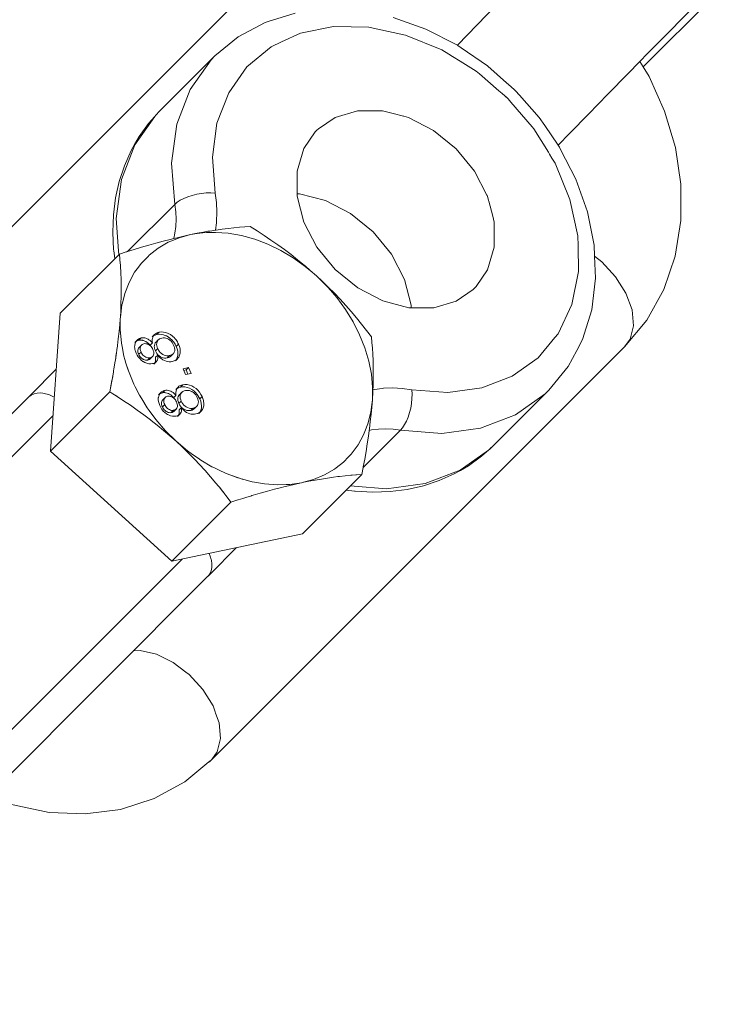
# Model space of a CAD drawing. Units: millimetres. Extents: x 280.6 to 321.4, y 165.1 to 224.1.
# Drawn here: x 314.3 to 314.5, y 191.5 to 191.7 of the extents above; entities that cross this region are included whole.
import ezdxf

# ---------------------------------------------------------------- set-up
doc = ezdxf.new("R2010")
doc.units = ezdxf.units.MM
doc.header["$MEASUREMENT"] = 0
doc.linetypes.add('AI-Linetype-4', pattern=[2.116667, 1.058333, -1.058333])
doc.layers.add('Ebene 1', color=7, linetype='Continuous', lineweight=0)

# ---------------------------------------------------------------- blocks, each defined once
blk = doc.blocks.new('Block_0')
at = {"layer": 'Ebene 1', "color": 250, "linetype": 'AI-Linetype-4', "lineweight": 18}
blk.add_open_spline([(320.35534, 190.125), (320.35534, 194.26714), (316.99747, 197.625), (312.85534, 197.625)], degree=3, dxfattribs=at)
blk = doc.blocks.new('Block_1')
at = {"layer": 'Ebene 1', "color": 250, "lineweight": 9}
for p, q in [((314.44898, 191.69273), (314.5253, 191.76905)), ((314.35693, 191.71694), (314.25517, 191.61518)), ((314.34338, 191.69542), (314.32974, 191.68178)), ((314.41568, 191.68487), (314.41424, 191.68617)), ((314.32974, 191.68178), (314.32887, 191.68081)), ((314.36854, 191.67709), (314.36815, 191.6767)), ((314.3219, 191.64722), (314.33349, 191.65881)), ((314.31986, 191.64656), (314.30529, 191.63199)), ((314.43882, 191.64467), (314.437, 191.64605)), ((314.3669, 191.64252), (314.36531, 191.6438)), ((314.37136, 191.63831), (314.36993, 191.63976)), ((314.40704, 191.63781), (314.40743, 191.6382)), ((314.30529, 191.63199), (314.30291, 191.59803)), ((314.32397, 191.6251), (314.32367, 191.6248)), ((314.32411, 191.62511), (314.32466, 191.62533)), ((314.32411, 191.62511), (314.32466, 191.62533)), ((314.32424, 191.62537), (314.32414, 191.62527)), ((314.32466, 191.62533), (314.32523, 191.62591)), ((314.32852, 191.62673), (314.32794, 191.62616)), ((314.32827, 191.62642), (314.32911, 191.62674)), ((314.32911, 191.62674), (314.32968, 191.62732)), ((314.32944, 191.62544), (314.32912, 191.62512)), ((314.32529, 191.62414), (314.32472, 191.62357)), ((314.32507, 191.6228), (314.32522, 191.62244)), ((314.32742, 191.62409), (314.32799, 191.62467)), ((314.32873, 191.62269), (314.3293, 191.62327)), ((314.33384, 191.62381), (314.33441, 191.62438)), ((314.34264, 191.52195), (314.44439, 191.62371)), ((314.31914, 191.62224), (314.31887, 191.62042)), ((314.32465, 191.62187), (314.32522, 191.62244)), ((314.32683, 191.62044), (314.3274, 191.62101)), ((314.32746, 191.62075), (314.32803, 191.62132)), ((314.32764, 191.62107), (314.32768, 191.62109)), ((314.32875, 191.62113), (314.32932, 191.6217)), ((314.33164, 191.62098), (314.33221, 191.62155)), ((314.33221, 191.62155), (314.33288, 191.6218)), ((314.33221, 191.62155), (314.33265, 191.62167)), ((314.33315, 191.62203), (314.33258, 191.62145)), ((314.33367, 191.62028), (314.33416, 191.62077)), ((314.33392, 191.62062), (314.33382, 191.62049)), ((314.29804, 191.61189), (314.30432, 191.61818)), ((314.32149, 191.61969), (314.32209, 191.61781)), ((314.3289, 191.62001), (314.32838, 191.61948)), ((314.33556, 191.61832), (314.33687, 191.6186)), ((314.3362, 191.61688), (314.33556, 191.61832)), ((314.33574, 191.61791), (314.3363, 191.61803)), ((314.3363, 191.61803), (314.33687, 191.6186)), ((314.3363, 191.61803), (314.33676, 191.617)), ((314.33687, 191.6186), (314.33752, 191.61716)), ((314.31824, 191.6166), (314.31748, 191.6126)), ((314.32225, 191.61741), (314.32344, 191.61451)), ((314.33752, 191.61716), (314.3362, 191.61688)), ((314.33048, 191.61239), (314.33105, 191.61296)), ((314.33433, 191.61379), (314.33376, 191.61322)), ((314.33409, 191.61348), (314.33493, 191.6138)), ((314.33493, 191.6138), (314.3355, 191.61437)), ((314.33493, 191.6138), (314.33601, 191.61384)), ((314.41212, 191.5994), (314.42576, 191.61304)), ((314.29756, 191.61141), (314.22674, 191.5406)), ((314.29804, 191.61189), (314.29756, 191.61141)), ((314.31748, 191.6126), (314.30291, 191.59803)), ((314.31824, 191.61213), (314.31932, 191.61145)), ((314.33006, 191.61243), (314.32949, 191.61186)), ((314.3298, 191.6121), (314.33048, 191.61239)), ((314.3298, 191.6121), (314.33048, 191.61239)), ((314.33111, 191.6112), (314.33054, 191.61063)), ((314.33324, 191.61115), (314.33381, 191.61173)), ((314.33526, 191.6125), (314.33494, 191.61218)), ((314.3392, 191.61174), (314.33966, 191.61086)), ((314.33966, 191.61086), (314.34023, 191.61144)), ((314.33047, 191.60893), (314.33104, 191.6095)), ((314.33328, 191.60781), (314.33385, 191.60838)), ((314.33346, 191.60813), (314.3335, 191.60815)), ((314.33455, 191.60975), (314.33512, 191.61033)), ((314.33457, 191.60819), (314.33514, 191.60876)), ((314.33746, 191.60804), (314.33803, 191.60861)), ((314.33803, 191.60861), (314.3387, 191.60886)), ((314.33803, 191.60861), (314.33847, 191.60873)), ((314.33897, 191.60909), (314.3384, 191.60851)), ((314.30352, 191.60677), (314.22861, 191.53186)), ((314.33265, 191.6075), (314.33322, 191.60807)), ((314.33472, 191.60707), (314.3342, 191.60654)), ((314.33944, 191.60729), (314.33967, 191.60752)), ((314.33994, 191.60779), (314.33998, 191.60783)), ((314.38915, 191.60315), (314.37994, 191.59394)), ((314.41115, 191.59853), (314.41212, 191.5994)), ((314.41118, 191.5985), (314.41212, 191.5994)), ((314.30291, 191.59803), (314.33278, 191.57086)), ((314.34737, 191.59206), (314.34944, 191.59131)), ((314.3796, 191.59222), (314.36503, 191.57765)), ((314.37813, 191.59214), (314.3796, 191.59222)), ((314.34451, 191.58908), (314.34594, 191.58728)), ((314.35226, 191.59053), (314.35258, 191.59046)), ((314.34605, 191.58715), (314.3464, 191.58668)), ((314.34735, 191.58543), (314.33278, 191.57086)), ((314.33278, 191.57086), (314.36503, 191.57765)), ((314.34875, 191.57422), (314.34223, 191.5677)), ((314.2622, 191.49827), (314.33532, 191.57139)), ((314.27088, 191.49635), (314.3417, 191.56716)), ((314.34175, 191.56722), (314.34223, 191.5677)), ((314.32497, 191.54886), (314.32328, 191.54874)), ((314.32901, 191.54792), (314.33165, 191.54663)), ((314.34349, 191.53371), (314.34296, 191.53518)), ((314.34446, 191.53105), (314.34359, 191.53344)), ((314.34205, 191.52147), (314.34264, 191.52195))]:
    blk.add_line(p, q, dxfattribs=at)
for points in [[(314.43861, 191.73418), (314.43445, 191.73001), (314.42991, 191.72542), (314.42512, 191.72056), (314.42408, 191.71951), (314.42018, 191.71553), (314.41521, 191.71045), (314.41035, 191.70546), (314.4057, 191.70065), (314.4032, 191.69806)], [(314.42803, 191.67339), (314.43088, 191.67635), (314.43547, 191.68108), (314.44028, 191.68602), (314.44518, 191.69104), (314.44816, 191.69407), (314.45006, 191.69601), (314.45479, 191.70081), (314.45926, 191.70532), (314.46336, 191.70943)], [(314.42576, 191.61304), (314.4305, 191.61884), (314.43261, 191.62282), (314.43403, 191.6255), (314.43629, 191.63286), (314.43724, 191.64068), (314.437, 191.64605), (314.43687, 191.64878), (314.43523, 191.65698), (314.43237, 191.66507), (314.42863, 191.67238), (314.42836, 191.6729), (314.42803, 191.67339), (314.4247, 191.67826), (314.42332, 191.68027), (314.41848, 191.68574), (314.41753, 191.68681), (314.41736, 191.68701), (314.41638, 191.68788), (314.41532, 191.68881), (314.41068, 191.69292), (314.4106, 191.69298), (314.40415, 191.6974), (314.40325, 191.69802), (314.40319, 191.69805), (314.39542, 191.70203), (314.38732, 191.70489)], [(314.36319, 191.70595), (314.35654, 191.7039), (314.35583, 191.70369), (314.34917, 191.70015), (314.34338, 191.69542)], [(314.39197, 191.61314), (314.40084, 191.61246), (314.40919, 191.61358), (314.41669, 191.61646), (314.42306, 191.62098), (314.42721, 191.62598), (314.42802, 191.62696), (314.43139, 191.63416), (314.43303, 191.6423), (314.43291, 191.64862), (314.43287, 191.65105), (314.43092, 191.66006), (314.42726, 191.66898), (314.42649, 191.67024), (314.42591, 191.67118), (314.4256, 191.67167), (314.42204, 191.67744), (314.42162, 191.67793), (314.41639, 191.68404), (314.41568, 191.68487), (314.41546, 191.68512), (314.41425, 191.68616), (314.41343, 191.68686), (314.40859, 191.69101), (314.40778, 191.6917), (314.4039, 191.6941), (314.40201, 191.69526), (314.40107, 191.69584), (314.39932, 191.69693), (314.3904, 191.70058), (314.38319, 191.70214), (314.38139, 191.70253), (314.37264, 191.70269), (314.3645, 191.70105), (314.35985, 191.69888), (314.35729, 191.69768), (314.35131, 191.69272), (314.3468, 191.68635), (314.34392, 191.67885), (314.3428, 191.6705), (314.34348, 191.66163)], [(314.38319, 191.70214), (314.38139, 191.70253), (314.37264, 191.70269), (314.3645, 191.70105), (314.35985, 191.69888), (314.35729, 191.69768), (314.35131, 191.69272), (314.3468, 191.68635), (314.34392, 191.67885), (314.3428, 191.6705), (314.34348, 191.66163)], [(314.33349, 191.65881), (314.33271, 191.66899), (314.334, 191.67857), (314.3373, 191.68719), (314.34248, 191.69449), (314.34338, 191.69542)], [(314.33349, 191.65881), (314.33271, 191.66899), (314.334, 191.67857), (314.3373, 191.68719), (314.34248, 191.69449), (314.34338, 191.69542)], [(314.40859, 191.69101), (314.40778, 191.6917), (314.4039, 191.6941)], [(314.44439, 191.62371), (314.44985, 191.6303), (314.45403, 191.63784), (314.45683, 191.64608), (314.45824, 191.65482), (314.45825, 191.66381), (314.45691, 191.67287), (314.45427, 191.68179), (314.45042, 191.69039), (314.44898, 191.69273), (314.44816, 191.69407)], [(314.32974, 191.68178), (314.32884, 191.68084), (314.32861, 191.68053), (314.32365, 191.67354), (314.32035, 191.66493), (314.31907, 191.65534), (314.31967, 191.64742), (314.31975, 191.64645)], [(314.40287, 191.67253), (314.39733, 191.67706), (314.39115, 191.68026), (314.39112, 191.68027), (314.38999, 191.68056), (314.38989, 191.68059), (314.38732, 191.68126), (314.38476, 191.68192), (314.37859, 191.68193), (314.37305, 191.68028), (314.36893, 191.67747), (314.36854, 191.67709), (314.36815, 191.67669), (314.36535, 191.67257), (314.3637, 191.66704), (314.3637, 191.66146), (314.3637, 191.66086), (314.36536, 191.65447), (314.36857, 191.64829), (314.37309, 191.64275), (314.37863, 191.63823), (314.38481, 191.63503), (314.3912, 191.63336), (314.39179, 191.63336), (314.39738, 191.63336), (314.40291, 191.63501), (314.40703, 191.63781), (314.40743, 191.6382), (314.40781, 191.63859), (314.41062, 191.64271), (314.41227, 191.64825), (314.41226, 191.65442), (314.41188, 191.65589), (314.4109, 191.65966), (314.41086, 191.65981), (314.4106, 191.66082), (314.4105, 191.661), (314.41046, 191.66108), (314.4074, 191.66699), (314.40287, 191.67253)], [(314.32861, 191.68053), (314.32707, 191.67881), (314.32474, 191.67558), (314.32359, 191.67358), (314.32274, 191.67209), (314.32109, 191.66837), (314.31981, 191.66447), (314.31891, 191.66043), (314.31838, 191.65626), (314.31823, 191.65199), (314.31845, 191.64765), (314.31847, 191.64748), (314.31874, 191.64545)], [(314.4256, 191.67167), (314.42204, 191.67744), (314.42162, 191.67793)], [(314.42721, 191.62598), (314.42802, 191.62696), (314.43139, 191.63416), (314.43303, 191.6423), (314.43291, 191.64862), (314.43287, 191.65105), (314.43092, 191.66006), (314.42726, 191.66898), (314.42649, 191.67024)], [(314.34348, 191.66163), (314.34241, 191.66168), (314.34128, 191.66165), (314.34012, 191.66153), (314.33896, 191.66133), (314.33783, 191.66105), (314.33675, 191.6607), (314.33576, 191.6603), (314.33487, 191.65984), (314.3341, 191.65934), (314.33349, 191.65881)], [(314.34348, 191.66163), (314.34241, 191.66168), (314.34128, 191.66165), (314.34012, 191.66153), (314.33896, 191.66133), (314.33783, 191.66105), (314.33675, 191.6607), (314.33576, 191.6603), (314.33487, 191.65984), (314.3341, 191.65934), (314.33349, 191.65881)], [(314.34348, 191.66163), (314.3438, 191.65926), (314.34392, 191.65691), (314.34384, 191.65462), (314.34381, 191.65432), (314.34358, 191.65249)], [(314.34348, 191.66163), (314.3438, 191.65926), (314.34392, 191.65691), (314.34384, 191.65462), (314.34381, 191.65432)], [(314.3637, 191.66146), (314.36429, 191.66146), (314.37069, 191.65979), (314.37686, 191.65659), (314.3824, 191.65207), (314.38693, 191.64653), (314.39013, 191.64035), (314.39179, 191.63396), (314.39179, 191.63336)], [(314.33328, 191.65043), (314.33356, 191.6517), (314.33377, 191.65341), (314.33383, 191.65518), (314.33374, 191.65698), (314.33349, 191.65881)], [(314.35211, 191.65336), (314.3508, 191.65328), (314.34945, 191.65319), (314.34806, 191.65306), (314.34664, 191.6529), (314.34518, 191.65272), (314.34369, 191.65251), (314.34358, 191.65249), (314.34216, 191.65227), (314.34167, 191.65219), (314.34061, 191.652), (314.33902, 191.65171), (314.33741, 191.65139)], [(314.36847, 191.6412), (314.3669, 191.64252), (314.36567, 191.64355), (314.36531, 191.6438), (314.36272, 191.64564), (314.35963, 191.64747), (314.35645, 191.64901), (314.35322, 191.65023), (314.34996, 191.65114), (314.34671, 191.65171), (314.34352, 191.65194), (314.34347, 191.65194), (314.34136, 191.65187), (314.34041, 191.65184), (314.33904, 191.65163), (314.33741, 191.65139)], [(314.34136, 191.65187), (314.34041, 191.65184), (314.33904, 191.65163)], [(314.36847, 191.6412), (314.36693, 191.64255), (314.36571, 191.64359), (314.36537, 191.64388), (314.36378, 191.64518), (314.36217, 191.64644), (314.36054, 191.64768), (314.35889, 191.64888), (314.35721, 191.65005), (314.35553, 191.65119), (314.35382, 191.65229), (314.35211, 191.65336)], [(314.33741, 191.65139), (314.33575, 191.65102), (314.33407, 191.65062), (314.33328, 191.65043), (314.33236, 191.6502), (314.33063, 191.64976), (314.32887, 191.64929), (314.3271, 191.64879), (314.32531, 191.64827), (314.32351, 191.64772), (314.3219, 191.64722), (314.32169, 191.64716), (314.32153, 191.6471), (314.31986, 191.64656)], [(314.33741, 191.65139), (314.33577, 191.65094), (314.33457, 191.65061), (314.3332, 191.65004), (314.3319, 191.6495), (314.32945, 191.64807), (314.32724, 191.64635), (314.32692, 191.64602), (314.32529, 191.64435), (314.32427, 191.64297), (314.32362, 191.64209), (314.32225, 191.6396), (314.3212, 191.6369), (314.32059, 191.63444), (314.32048, 191.63403), (314.3201, 191.63101)], [(314.33577, 191.65094), (314.33457, 191.65061), (314.33319, 191.65003), (314.3319, 191.6495), (314.32945, 191.64807), (314.32724, 191.64635), (314.32692, 191.64602), (314.32529, 191.64435), (314.32427, 191.64297), (314.32362, 191.64209), (314.32225, 191.6396), (314.3212, 191.6369), (314.32059, 191.63444), (314.32048, 191.63403), (314.3201, 191.63101)], [(314.31986, 191.64656), (314.31999, 191.64531), (314.32, 191.64517), (314.32012, 191.64373), (314.32014, 191.64344), (314.32014, 191.64334), (314.32021, 191.64226), (314.32024, 191.64154), (314.32028, 191.64075), (314.32031, 191.63921), (314.32032, 191.63763), (314.32031, 191.63602), (314.32026, 191.63438), (314.32025, 191.63411), (314.32019, 191.63271), (314.3201, 191.63101)], [(314.437, 191.64605), (314.43882, 191.64467), (314.44217, 191.641), (314.44471, 191.63694), (314.44622, 191.6328), (314.44658, 191.62893), (314.44576, 191.62564), (314.44439, 191.62371)], [(314.32014, 191.64334), (314.32021, 191.64226), (314.32024, 191.64154), (314.32028, 191.64075), (314.32031, 191.63921), (314.32032, 191.63763), (314.32031, 191.63602), (314.32026, 191.63438), (314.32025, 191.63411), (314.32019, 191.63271), (314.3201, 191.63101)], [(314.38222, 191.61063), (314.38223, 191.61104), (314.38224, 191.61233), (314.38226, 191.61313), (314.38226, 191.61376), (314.38197, 191.61697), (314.38134, 191.62022), (314.38037, 191.62347), (314.37909, 191.6267), (314.3775, 191.62986), (314.37562, 191.63293), (314.37347, 191.63586), (314.37136, 191.63831), (314.37108, 191.63863), (314.36993, 191.63976), (314.36847, 191.6412)], [(314.38198, 191.62618), (314.38078, 191.62777), (314.37955, 191.62934), (314.37828, 191.63089), (314.37698, 191.63243), (314.37564, 191.63394), (314.37427, 191.63544), (314.37286, 191.63691), (314.37143, 191.63837), (314.37112, 191.63867), (314.36996, 191.63979), (314.36847, 191.6412)], [(314.3201, 191.63101), (314.32006, 191.63057), (314.31995, 191.62926), (314.31978, 191.62749), (314.31958, 191.62569), (314.31938, 191.62408), (314.31938, 191.62403), (314.31936, 191.62388), (314.31924, 191.62302), (314.3192, 191.62273), (314.31916, 191.62241), (314.31914, 191.62224), (314.31911, 191.62204), (314.31887, 191.62042), (314.31883, 191.62018), (314.31853, 191.61831), (314.31844, 191.61776), (314.31843, 191.61769), (314.31839, 191.61748), (314.31824, 191.6166), (314.31821, 191.61642), (314.31794, 191.61498), (314.31793, 191.61493), (314.31785, 191.61452), (314.31748, 191.6126)], [(314.32006, 191.63057), (314.31995, 191.62926), (314.31978, 191.62749), (314.31958, 191.62569), (314.31938, 191.62408), (314.31936, 191.62388), (314.31924, 191.62302)], [(314.3201, 191.63101), (314.32009, 191.6306), (314.32005, 191.62788), (314.32035, 191.62467), (314.32036, 191.62462), (314.32052, 191.62377), (314.3207, 191.62287), (314.32071, 191.6228), (314.32098, 191.62142), (314.32122, 191.62061), (314.32149, 191.61969), (314.32194, 191.61817), (314.32209, 191.61781), (314.32225, 191.61741), (314.32323, 191.61494), (314.32344, 191.61451), (314.32379, 191.61382), (314.32482, 191.61177), (314.32536, 191.61089), (314.3267, 191.60871), (314.32718, 191.60805), (314.32884, 191.60578), (314.33123, 191.60301), (314.33384, 191.60044)], [(314.32404, 191.62217), (314.32383, 191.62265), (314.32378, 191.6228), (314.32369, 191.62314), (314.32364, 191.62346), (314.32362, 191.62362), (314.32364, 191.62409), (314.32373, 191.62453), (314.3239, 191.62492), (314.32398, 191.62504), (314.32414, 191.62527), (314.32424, 191.62537), (314.32445, 191.62555), (314.32482, 191.62576), (314.32523, 191.62591)], [(314.32466, 191.62533), (314.32494, 191.62537), (314.32523, 191.62538), (314.32553, 191.62534), (314.32567, 191.6253), (314.32583, 191.62526), (314.32613, 191.62514), (314.32642, 191.62499), (314.3267, 191.62481), (314.32696, 191.6246), (314.3272, 191.62436), (314.32742, 191.62409)], [(314.32466, 191.62533), (314.32494, 191.62537), (314.32523, 191.62538), (314.32553, 191.62534), (314.32567, 191.6253)], [(314.32523, 191.62591), (314.32551, 191.62595), (314.3258, 191.62595), (314.3261, 191.62591), (314.3264, 191.62583), (314.3267, 191.62572), (314.32699, 191.62557), (314.32713, 191.62548), (314.32727, 191.62538), (314.32745, 191.62524), (314.32753, 191.62517), (314.32777, 191.62493), (314.32799, 191.62467)], [(314.32799, 191.62467), (314.32794, 191.62505), (314.32795, 191.62543), (314.32797, 191.62558), (314.32801, 191.62579), (314.32812, 191.62612), (314.32822, 191.62632), (314.32823, 191.62634), (314.32828, 191.62642), (314.32839, 191.62657), (314.32848, 191.62669), (314.32852, 191.62673), (314.32873, 191.62692), (314.32902, 191.6271), (314.32934, 191.62723), (314.32968, 191.62732)], [(314.32915, 191.62509), (314.32908, 191.62504), (314.32891, 191.6249), (314.32891, 191.6249), (314.32887, 191.62487), (314.32871, 191.62467), (314.32857, 191.62439), (314.32848, 191.62408), (314.32846, 191.62375), (314.32848, 191.62353), (314.32849, 191.6234), (314.32859, 191.62304), (314.32873, 191.62269)], [(314.32944, 191.62544), (314.32928, 191.62524), (314.32923, 191.62513), (314.32919, 191.62507), (314.32914, 191.62496), (314.32906, 191.62465), (314.32903, 191.62432), (314.32906, 191.62397), (314.32916, 191.62362), (314.32928, 191.62333), (314.3293, 191.62327)], [(314.32911, 191.62674), (314.32964, 191.62681), (314.33019, 191.62678), (314.33075, 191.62667), (314.33132, 191.62646), (314.33142, 191.6264), (314.33145, 191.62639), (314.33186, 191.62617), (314.33236, 191.62581), (314.33237, 191.6258), (314.33284, 191.62537), (314.3331, 191.62506), (314.33315, 191.62501), (314.33325, 191.62489), (314.33358, 191.62436), (314.33384, 191.62381)], [(314.33031, 191.62587), (314.33, 191.6258), (314.32972, 191.62566), (314.32948, 191.62548), (314.32948, 191.62548), (314.32944, 191.62544), (314.32928, 191.62524)], [(314.32968, 191.62732), (314.33021, 191.62738), (314.33076, 191.62736), (314.33132, 191.62724), (314.33189, 191.62703), (314.33243, 191.62674), (314.33294, 191.62637), (314.33341, 191.62594), (314.33357, 191.62575), (314.33376, 191.62553), (314.33382, 191.62546), (314.33416, 191.62493), (314.33431, 191.62459), (314.33441, 191.62438)], [(314.33323, 191.62414), (314.33307, 191.62448), (314.33286, 191.6248), (314.33262, 191.62509), (314.3326, 191.6251), (314.33231, 191.62536), (314.332, 191.62558), (314.33166, 191.62575), (314.33131, 191.62587), (314.33096, 191.62593), (314.33063, 191.62593), (314.33031, 191.62587)], [(314.38222, 191.61063), (314.38224, 191.61106), (314.38232, 191.61233), (314.38235, 191.61315), (314.38239, 191.614), (314.38243, 191.61564), (314.38245, 191.61725), (314.38243, 191.61883), (314.3824, 191.62037), (314.38233, 191.62188), (314.38224, 191.62335), (314.38212, 191.62479), (314.38198, 191.62618)], [(314.32071, 191.6228), (314.32098, 191.62142), (314.32122, 191.62061)], [(314.32503, 191.62379), (314.3249, 191.62372), (314.32474, 191.62359), (314.32474, 191.62359), (314.32472, 191.62357), (314.32465, 191.62348), (314.32458, 191.62339), (314.32448, 191.62317), (314.32442, 191.62293), (314.32442, 191.6228), (314.32441, 191.62267), (314.32445, 191.6224), (314.32453, 191.62213), (314.32465, 191.62187)], [(314.32591, 191.62448), (314.32568, 191.62441), (314.32547, 191.6243), (314.32531, 191.62416), (314.32531, 191.62416), (314.32529, 191.62414), (314.32515, 191.62396), (314.32509, 191.62383), (314.32505, 191.62374), (314.325, 191.6235), (314.325, 191.62348), (314.32498, 191.62324), (314.32502, 191.62298), (314.32507, 191.6228), (314.3251, 191.62271), (314.32522, 191.62244)], [(314.3281, 191.62306), (314.32799, 191.62332), (314.32787, 191.62352), (314.32784, 191.62358), (314.32766, 191.62381), (314.32744, 191.62402), (314.32739, 191.62406), (314.3272, 191.62419), (314.32695, 191.62433), (314.32668, 191.62444), (314.32642, 191.62449), (314.32616, 191.62451), (314.32591, 191.62448)], [(314.3274, 191.62101), (314.32764, 191.62107), (314.32768, 191.62109), (314.32786, 191.62118), (314.32803, 191.62132), (314.32804, 191.62133), (314.32819, 191.62152), (314.32829, 191.62174), (314.32834, 191.62198), (314.32835, 191.62209), (314.32835, 191.62225), (314.32832, 191.62252), (314.32823, 191.62279), (314.3281, 191.62306)], [(314.32873, 191.62269), (314.3289, 191.62236), (314.32911, 191.62204), (314.32927, 191.62185), (314.32936, 191.62174), (314.32965, 191.62148), (314.32997, 191.62127), (314.3303, 191.6211), (314.33065, 191.62098), (314.33099, 191.62092), (314.33133, 191.62092), (314.33164, 191.62098)], [(314.32919, 191.62507), (314.32914, 191.62496), (314.32906, 191.62465), (314.32903, 191.62432), (314.32906, 191.62397), (314.32916, 191.62362), (314.32928, 191.62333)], [(314.3293, 191.62327), (314.32947, 191.62293), (314.32968, 191.62261), (314.32993, 191.62232), (314.33022, 191.62206), (314.33054, 191.62184), (314.33087, 191.62167), (314.33122, 191.62156), (314.33156, 191.6215), (314.3319, 191.62149), (314.33221, 191.62155)], [(314.3293, 191.62327), (314.32947, 191.62293), (314.32968, 191.62261), (314.32993, 191.62232), (314.33022, 191.62206), (314.33054, 191.62184), (314.33087, 191.62167), (314.33122, 191.62156), (314.33156, 191.6215), (314.3319, 191.62149), (314.33221, 191.62155)], [(314.33441, 191.62438), (314.33466, 191.62382), (314.33481, 191.62325), (314.33487, 191.62268), (314.33484, 191.62215), (314.33471, 191.62167), (314.33471, 191.62164), (314.33449, 191.62119), (314.33419, 191.62081), (314.33416, 191.62077), (314.33394, 191.62059), (314.33382, 191.62049), (314.33354, 191.62035), (314.33338, 191.62026), (314.33288, 191.62012)], [(314.33299, 191.62188), (314.33306, 191.62193), (314.3331, 191.62197), (314.33315, 191.62203), (314.33315, 191.62203), (314.33323, 191.62212), (314.33326, 191.62216), (314.3334, 191.62244), (314.33349, 191.62275), (314.33351, 191.62308), (314.33348, 191.62343), (314.33338, 191.62379), (314.33323, 191.62414)], [(314.33384, 191.62381), (314.33408, 191.62324), (314.33424, 191.62268), (314.3343, 191.62211), (314.33428, 191.6218), (314.33426, 191.62157), (314.33414, 191.62107), (314.33392, 191.62062), (314.33383, 191.6205)], [(314.33384, 191.62381), (314.33408, 191.62324), (314.33424, 191.62268), (314.3343, 191.62211), (314.33428, 191.6218)], [(314.32804, 191.61957), (314.32759, 191.61953), (314.32712, 191.61956), (314.32663, 191.61968), (314.32616, 191.61986), (314.32569, 191.62012), (314.32567, 191.62014), (314.32526, 191.62045), (314.32503, 191.62067), (314.32487, 191.62082), (314.32453, 191.62124), (314.32425, 191.6217), (314.32404, 191.62217)], [(314.32465, 191.62187), (314.32476, 191.62161), (314.32491, 191.62136), (314.32509, 191.62113), (314.32531, 191.62092), (314.32554, 191.62074), (314.32566, 191.62067), (314.32573, 191.62064), (314.3258, 191.6206), (314.32606, 191.62049), (314.32632, 191.62043), (314.32658, 191.62041), (314.32683, 191.62044)], [(314.32522, 191.62244), (314.32533, 191.62218), (314.32548, 191.62193), (314.32567, 191.6217), (314.32588, 191.62149), (314.32612, 191.62131), (314.32637, 191.62117), (314.32663, 191.62107), (314.3269, 191.621), (314.32715, 191.62099), (314.3274, 191.62101)], [(314.32522, 191.62244), (314.32533, 191.62218), (314.32548, 191.62193), (314.32567, 191.6217), (314.32588, 191.62149), (314.32612, 191.62131), (314.32637, 191.62117), (314.32663, 191.62107), (314.3269, 191.621), (314.32715, 191.62099), (314.3274, 191.62101)], [(314.32683, 191.62044), (314.32707, 191.6205), (314.32729, 191.62061), (314.32746, 191.62075), (314.32747, 191.62076), (314.32761, 191.62095), (314.32767, 191.62106)], [(314.32932, 191.6217), (314.32937, 191.62139), (314.32937, 191.6211), (314.32933, 191.62081), (314.32925, 191.62055), (314.32924, 191.62053), (314.32913, 191.6203), (314.32897, 191.62009), (314.3289, 191.62001), (314.32884, 191.61995), (314.3287, 191.61984), (314.32856, 191.61975), (314.32831, 191.61964), (314.32804, 191.61957)], [(314.32875, 191.62113), (314.32879, 191.62082), (314.3288, 191.62053), (314.32879, 191.62048), (314.32876, 191.62024), (314.32868, 191.61997), (314.3286, 191.61981), (314.32857, 191.61976)], [(314.33288, 191.62012), (314.33275, 191.62009), (314.33253, 191.62005), (314.33215, 191.62003), (314.33176, 191.62007), (314.33137, 191.62016), (314.33098, 191.62031), (314.3306, 191.6205), (314.33037, 191.62065), (314.33023, 191.62075), (314.3299, 191.62103), (314.32959, 191.62135), (314.32932, 191.6217)], [(314.33164, 191.62098), (314.33196, 191.62105), (314.33205, 191.62109), (314.33209, 191.62111), (314.33224, 191.62118), (314.33249, 191.62136), (314.33258, 191.62145), (314.33263, 191.62151), (314.33269, 191.62159), (314.33272, 191.62165)], [(314.32379, 191.61382), (314.32482, 191.61177), (314.32536, 191.61089), (314.3267, 191.60871), (314.32718, 191.60805)], [(314.32986, 191.60923), (314.32965, 191.60971), (314.3295, 191.6102), (314.32944, 191.61068), (314.32946, 191.61115), (314.32948, 191.61126), (314.32955, 191.61159), (314.32972, 191.61198), (314.3298, 191.6121), (314.32996, 191.61233), (314.33006, 191.61243), (314.33027, 191.61261), (314.33064, 191.61282), (314.33066, 191.61283), (314.33105, 191.61296)], [(314.33105, 191.61296), (314.33133, 191.61301), (314.33162, 191.61301), (314.33192, 191.61297), (314.33222, 191.61289), (314.33252, 191.61277), (314.33281, 191.61262), (314.33309, 191.61244), (314.33327, 191.61229), (314.33335, 191.61223), (314.33359, 191.61199), (314.33381, 191.61173)], [(314.33381, 191.61173), (314.33376, 191.61211), (314.33377, 191.61249), (314.33383, 191.61285), (314.33392, 191.61312), (314.33394, 191.61318), (314.33404, 191.61337), (314.33409, 191.61348), (314.33421, 191.61363), (314.3343, 191.61375), (314.33433, 191.61379), (314.33455, 191.61398), (314.33484, 191.61416), (314.33516, 191.61429), (314.33521, 191.6143), (314.3355, 191.61437)], [(314.33493, 191.6138), (314.33546, 191.61387), (314.33592, 191.61385), (314.33601, 191.61384), (314.33657, 191.61373), (314.33713, 191.61352), (314.33768, 191.61323), (314.33819, 191.61286), (314.33866, 191.61243), (314.33907, 191.61194), (314.3392, 191.61174), (314.3394, 191.61142), (314.33966, 191.61086)], [(314.3355, 191.61437), (314.33603, 191.61444), (314.33658, 191.61442), (314.33714, 191.6143), (314.33771, 191.61409), (314.33825, 191.6138), (314.33876, 191.61343), (314.33923, 191.613), (314.33964, 191.61252), (314.33998, 191.61199), (314.34023, 191.61144)], [(314.33905, 191.6112), (314.33889, 191.61154), (314.33868, 191.61186), (314.33842, 191.61216), (314.33813, 191.61242), (314.33782, 191.61264), (314.33771, 191.6127), (314.33748, 191.61281), (314.33713, 191.61293), (314.33678, 191.61299), (314.33645, 191.61299), (314.33613, 191.61293)], [(314.38235, 191.61315), (314.38273, 191.61323), (314.38466, 191.61347), (314.38496, 191.61351), (314.38725, 191.61358), (314.38959, 191.61346), (314.39197, 191.61314)], [(314.38235, 191.61315), (314.38273, 191.61323), (314.38466, 191.61347), (314.38496, 191.61351), (314.38725, 191.61358), (314.38959, 191.61346), (314.39197, 191.61314)], [(314.39197, 191.61314), (314.39202, 191.61207), (314.39199, 191.61094), (314.39187, 191.60978), (314.39167, 191.60862), (314.39139, 191.60749), (314.39104, 191.60641), (314.39064, 191.60542), (314.39018, 191.60453), (314.38968, 191.60377), (314.38915, 191.60315)], [(314.39197, 191.61314), (314.39202, 191.61207), (314.39199, 191.61094), (314.39187, 191.60978), (314.39167, 191.60862), (314.39139, 191.60749), (314.39104, 191.60641), (314.39064, 191.60542), (314.39018, 191.60453), (314.38968, 191.60377), (314.38915, 191.60315)], [(314.42576, 191.61304), (314.42483, 191.61215), (314.41753, 191.60696), (314.40891, 191.60366), (314.39932, 191.60237), (314.38915, 191.60315)], [(314.42576, 191.61304), (314.42483, 191.61215), (314.41753, 191.60696), (314.40891, 191.60366), (314.39932, 191.60237), (314.38915, 191.60315)], [(314.30384, 191.61127), (314.30344, 191.6115), (314.3031, 191.61165), (314.30245, 191.61193), (314.30165, 191.61216), (314.30147, 191.61222), (314.30052, 191.61235), (314.29963, 191.61233), (314.29882, 191.61215), (314.2981, 191.61183), (314.29756, 191.61141), (314.29751, 191.61137)], [(314.30384, 191.61127), (314.30344, 191.6115), (314.3031, 191.61165), (314.30245, 191.61193), (314.30165, 191.61216), (314.30147, 191.61222), (314.30052, 191.61235), (314.29963, 191.61233), (314.29882, 191.61215), (314.2981, 191.61183), (314.29756, 191.61141)], [(314.31748, 191.6126), (314.31824, 191.61213), (314.3192, 191.61153), (314.31932, 191.61145), (314.3209, 191.61043), (314.32259, 191.6093), (314.32426, 191.60813), (314.32591, 191.60692), (314.32754, 191.60569), (314.32771, 191.60556), (314.32915, 191.60442), (314.33074, 191.60312), (314.3323, 191.6018), (314.33384, 191.60044)], [(314.33085, 191.61085), (314.33072, 191.61078), (314.33056, 191.61065), (314.33056, 191.61065), (314.33054, 191.61063), (314.33052, 191.6106), (314.3304, 191.61045), (314.3303, 191.61023), (314.33024, 191.60999), (314.33023, 191.60973), (314.33027, 191.60946), (314.33035, 191.60919), (314.33047, 191.60893)], [(314.33048, 191.61239), (314.33076, 191.61243), (314.33105, 191.61243), (314.33121, 191.61241), (314.33135, 191.6124), (314.33165, 191.61232), (314.33195, 191.6122), (314.33224, 191.61205), (314.33252, 191.61187), (314.33278, 191.61166), (314.33302, 191.61142), (314.33324, 191.61115)], [(314.33173, 191.61153), (314.3315, 191.61147), (314.33129, 191.61135), (314.33113, 191.61122), (314.33113, 191.61122), (314.33111, 191.6112), (314.33097, 191.61102), (314.33091, 191.61089), (314.33087, 191.6108), (314.33082, 191.61056), (314.33081, 191.61042), (314.3308, 191.6103), (314.33084, 191.61003), (314.33092, 191.60976), (314.33104, 191.6095)], [(314.33121, 191.61241), (314.33135, 191.6124), (314.33165, 191.61232), (314.33195, 191.6122), (314.33224, 191.61205), (314.33252, 191.61187), (314.33278, 191.61166), (314.33302, 191.61142), (314.33324, 191.61115)], [(314.33392, 191.61012), (314.33381, 191.61038), (314.33372, 191.61054), (314.33366, 191.61063), (314.33347, 191.61087), (314.33326, 191.61108), (314.33321, 191.61111), (314.33302, 191.61125), (314.33277, 191.61139), (314.3325, 191.61149), (314.33242, 191.61151), (314.33224, 191.61155), (314.33198, 191.61157), (314.33173, 191.61153)], [(314.33497, 191.61215), (314.3349, 191.6121), (314.33473, 191.61196), (314.33472, 191.61196), (314.33469, 191.61193), (314.33453, 191.61173), (314.33439, 191.61145), (314.3343, 191.61114), (314.33428, 191.61081), (314.33431, 191.61046), (314.3344, 191.6101), (314.33445, 191.60999), (314.33455, 191.60975)], [(314.33613, 191.61293), (314.33582, 191.61286), (314.33554, 191.61272), (314.3353, 191.61253), (314.3353, 191.61253), (314.33526, 191.6125), (314.33514, 191.61235), (314.3351, 191.6123), (314.33505, 191.61219), (314.33501, 191.61213), (314.33496, 191.61202), (314.33488, 191.61171), (314.33485, 191.61138), (314.33488, 191.61103), (314.33498, 191.61067), (314.33512, 191.61033)], [(314.33501, 191.61213), (314.33496, 191.61202), (314.33488, 191.61171), (314.33485, 191.61138), (314.33488, 191.61103), (314.33498, 191.61067), (314.33512, 191.61033)], [(314.34023, 191.61144), (314.34045, 191.61093), (314.34048, 191.61087), (314.34063, 191.61031), (314.34069, 191.60974), (314.34065, 191.6092), (314.34053, 191.6087), (314.34031, 191.60825), (314.34001, 191.60786), (314.33998, 191.60783), (314.33993, 191.60779), (314.33976, 191.60765), (314.33964, 191.60755), (314.3392, 191.60732), (314.3387, 191.60718)], [(314.33882, 191.60894), (314.33888, 191.60899), (314.33892, 191.60903), (314.33897, 191.60909), (314.33897, 191.60908), (314.33908, 191.60922), (314.33922, 191.6095), (314.33931, 191.60981), (314.33933, 191.61014), (314.3393, 191.61049), (314.3392, 191.61085), (314.33905, 191.6112)], [(314.33966, 191.61086), (314.3399, 191.6103), (314.34006, 191.60973), (314.34012, 191.60917), (314.34008, 191.60863), (314.33996, 191.60813), (314.33984, 191.60789), (314.33974, 191.60768), (314.33964, 191.60755)], [(314.33966, 191.61086), (314.3399, 191.6103), (314.34006, 191.60973), (314.34012, 191.60917), (314.34008, 191.60863), (314.33996, 191.60813), (314.33984, 191.60789), (314.33974, 191.60768), (314.33965, 191.60756)], [(314.3649, 191.59025), (314.36775, 191.59103), (314.37041, 191.59214), (314.37286, 191.59356), (314.37331, 191.59391), (314.37508, 191.59529), (314.37636, 191.5966), (314.37703, 191.59729), (314.3787, 191.59955), (314.38006, 191.60204), (314.38038, 191.60286), (314.38111, 191.60474), (314.38183, 191.60761), (314.382, 191.60889), (314.38222, 191.61063)], [(314.3796, 191.59222), (314.37994, 191.59394), (314.37998, 191.59413), (314.38033, 191.59604), (314.38066, 191.59793), (314.38096, 191.5998), (314.38123, 191.60166), (314.38143, 191.60309), (314.38148, 191.6035), (314.38171, 191.60531), (314.3819, 191.60711), (314.38207, 191.60888), (314.38222, 191.61063)], [(314.33386, 191.60663), (314.33341, 191.60659), (314.33294, 191.60662), (314.33245, 191.60673), (314.33197, 191.60692), (314.33173, 191.60706), (314.33151, 191.60718), (314.33108, 191.6075), (314.33069, 191.60788), (314.33049, 191.60813), (314.33035, 191.6083), (314.33007, 191.60876), (314.32986, 191.60923)], [(314.33047, 191.60893), (314.33058, 191.60867), (314.33073, 191.60842), (314.33091, 191.60818), (314.33113, 191.60798), (314.33136, 191.6078), (314.33162, 191.60766), (314.33188, 191.60755), (314.33214, 191.60749), (314.3324, 191.60747), (314.33265, 191.6075)], [(314.33081, 191.61042), (314.3308, 191.6103), (314.33084, 191.61003), (314.33092, 191.60976), (314.33104, 191.6095)], [(314.33104, 191.6095), (314.33115, 191.60924), (314.3313, 191.60899), (314.33148, 191.60876), (314.3317, 191.60855), (314.33193, 191.60837), (314.33219, 191.60823), (314.33245, 191.60812), (314.33271, 191.60806), (314.33297, 191.60804), (314.33322, 191.60807)], [(314.33104, 191.6095), (314.33115, 191.60924), (314.3313, 191.60899), (314.33148, 191.60876), (314.3317, 191.60855), (314.33193, 191.60837), (314.33219, 191.60823), (314.33245, 191.60812), (314.33271, 191.60806), (314.33297, 191.60804), (314.33322, 191.60807)], [(314.33265, 191.6075), (314.33289, 191.60756), (314.33311, 191.60767), (314.33328, 191.60781), (314.33329, 191.60782), (314.33343, 191.60801), (314.33349, 191.60812)], [(314.33322, 191.60807), (314.33346, 191.60813), (314.3335, 191.60815), (314.33368, 191.60824), (314.3338, 191.60834), (314.33385, 191.60838), (314.33386, 191.60839), (314.33401, 191.60858), (314.33411, 191.6088), (314.33416, 191.60904), (314.33417, 191.60931), (314.33414, 191.60958), (314.33405, 191.60985), (314.33392, 191.61012)], [(314.33514, 191.60876), (314.33518, 191.60845), (314.33519, 191.60816), (314.33515, 191.60787), (314.33507, 191.6076), (314.33507, 191.6076), (314.33495, 191.60736), (314.33486, 191.60723), (314.33479, 191.60715), (314.33472, 191.60707), (314.33466, 191.60701), (314.33452, 191.6069), (314.33444, 191.60685), (314.33438, 191.60681), (314.33413, 191.6067), (314.33386, 191.60663)], [(314.33457, 191.60819), (314.33461, 191.60788), (314.33462, 191.60758), (314.3346, 191.6075), (314.33458, 191.6073), (314.3345, 191.60703), (314.33441, 191.60684), (314.33439, 191.60682)], [(314.33455, 191.60975), (314.33472, 191.60942), (314.33493, 191.6091), (314.33518, 191.6088), (314.33547, 191.60854), (314.33579, 191.60833), (314.33612, 191.60816), (314.33647, 191.60804), (314.33681, 191.60798), (314.33713, 191.60798), (314.33715, 191.60798), (314.33746, 191.60804)], [(314.33512, 191.61033), (314.33529, 191.60999), (314.3355, 191.60967), (314.33575, 191.60937), (314.33604, 191.60912), (314.33636, 191.6089), (314.33669, 191.60873), (314.33704, 191.60861), (314.33738, 191.60855), (314.33772, 191.60855), (314.33803, 191.60861)], [(314.33512, 191.61033), (314.33529, 191.60999), (314.3355, 191.60967), (314.33575, 191.60937), (314.33604, 191.60912), (314.33636, 191.6089), (314.33669, 191.60873), (314.33704, 191.60861), (314.33738, 191.60855), (314.33772, 191.60855), (314.33803, 191.60861)], [(314.3387, 191.60718), (314.33835, 191.6071), (314.33831, 191.6071), (314.33797, 191.60709), (314.33758, 191.60713), (314.33719, 191.60722), (314.3368, 191.60737), (314.33642, 191.60756), (314.33605, 191.60781), (314.33572, 191.60809), (314.33541, 191.60841), (314.33514, 191.60876)], [(314.33746, 191.60804), (314.33778, 191.60811), (314.33806, 191.60823), (314.33831, 191.60842), (314.3384, 191.60851), (314.33845, 191.60857), (314.33851, 191.60865), (314.33854, 191.60871)], [(314.32754, 191.60569), (314.32771, 191.60556), (314.32915, 191.60442), (314.33074, 191.60312), (314.3323, 191.6018), (314.33384, 191.60044)], [(314.38915, 191.60315), (314.38732, 191.6034), (314.38552, 191.60349), (314.38375, 191.60343), (314.38204, 191.60322), (314.38143, 191.60309)], [(314.3649, 191.59025), (314.36775, 191.59103), (314.37041, 191.59214), (314.37286, 191.59356), (314.37331, 191.59391), (314.37508, 191.59529), (314.37636, 191.5966), (314.37703, 191.59729), (314.3787, 191.59955), (314.38006, 191.60204), (314.38038, 191.60286)], [(314.33384, 191.60044), (314.33664, 191.59809), (314.33758, 191.59743), (314.3396, 191.59599), (314.33998, 191.59577), (314.34268, 191.59417), (314.34333, 191.59385), (314.34461, 191.59323), (314.34586, 191.59263), (314.34681, 191.59227), (314.34737, 191.59206), (314.3491, 191.59141), (314.34944, 191.59131), (314.35009, 191.59113), (314.3503, 191.59107), (314.35226, 191.59053), (314.35236, 191.5905), (314.35258, 191.59046), (314.35314, 191.59036), (314.35412, 191.59019), (314.35417, 191.59018), (314.3556, 191.58993), (314.3588, 191.5897), (314.36096, 191.58977), (314.36191, 191.5898), (314.36476, 191.59023), (314.3649, 191.59025)], [(314.33384, 191.60044), (314.33534, 191.59904), (314.3368, 191.59761), (314.33823, 191.59616), (314.33844, 191.59595), (314.33964, 191.59468), (314.34093, 191.59328), (314.34101, 191.59319), (314.34235, 191.59167), (314.34365, 191.59014), (314.34426, 191.58939), (314.34451, 191.58908), (314.34492, 191.58858), (314.34594, 191.58728), (314.34605, 191.58715), (314.34615, 191.58701), (314.3464, 191.58668), (314.34644, 191.58663), (314.34687, 191.58606), (314.34714, 191.5857), (314.34735, 191.58543)], [(314.33384, 191.60044), (314.33664, 191.59809), (314.33758, 191.59743), (314.3396, 191.59599), (314.33998, 191.59577), (314.34268, 191.59417), (314.34333, 191.59385)], [(314.33384, 191.60044), (314.33534, 191.59904), (314.3368, 191.59761), (314.33823, 191.59616), (314.33844, 191.59595), (314.33964, 191.59468), (314.34093, 191.59328), (314.34101, 191.59319)], [(314.37679, 191.58941), (314.37776, 191.58933), (314.38568, 191.58873), (314.39527, 191.59001), (314.40388, 191.59332), (314.41086, 191.59827), (314.41118, 191.5985), (314.41212, 191.5994)], [(314.37579, 191.58841), (314.37782, 191.58813), (314.37799, 191.58811), (314.38232, 191.58789), (314.38658, 191.58804), (314.39076, 191.58857), (314.39481, 191.58948), (314.3987, 191.59075), (314.40241, 191.59239), (314.40392, 191.59325), (314.40589, 191.59438), (314.40915, 191.59673), (314.41086, 191.59827)], [(314.37776, 191.58933), (314.38568, 191.58873), (314.39527, 191.59001), (314.40388, 191.59332), (314.41086, 191.59827)], [(314.34461, 191.59323), (314.34586, 191.59263), (314.34681, 191.59227)], [(314.3649, 191.59025), (314.36652, 191.59057), (314.3681, 191.59086), (314.36966, 191.59113), (314.37118, 191.59137), (314.37267, 191.59158), (314.37375, 191.59172), (314.37413, 191.59177), (314.37555, 191.59192), (314.37694, 191.59205), (314.37726, 191.59207), (314.37813, 191.59214), (314.37829, 191.59215), (314.3796, 191.59222)], [(314.3649, 191.59025), (314.36652, 191.59057), (314.3681, 191.59086), (314.36966, 191.59113), (314.37118, 191.59137), (314.37267, 191.59158), (314.37375, 191.59172), (314.37413, 191.59177), (314.37555, 191.59192), (314.37694, 191.59205), (314.37726, 191.59207)], [(314.34735, 191.58543), (314.34906, 191.58598), (314.34918, 191.58602), (314.35029, 191.58636), (314.351, 191.58659), (314.35101, 191.58659), (314.35243, 191.58702), (314.35252, 191.58704), (314.35281, 191.58713), (314.3546, 191.58765), (314.35637, 191.58815), (314.35812, 191.58862), (314.35985, 191.58907), (314.36039, 191.5892), (314.36156, 191.58949), (314.36324, 191.58988), (314.36475, 191.59022), (314.3649, 191.59025)], [(314.34906, 191.58598), (314.34918, 191.58602), (314.35029, 191.58636), (314.351, 191.58659), (314.35243, 191.58702), (314.35281, 191.58713), (314.3546, 191.58765), (314.35637, 191.58815), (314.35812, 191.58862), (314.35985, 191.58907), (314.36039, 191.5892)], [(314.36096, 191.58977), (314.36191, 191.5898), (314.36476, 191.59023)], [(314.3417, 191.56716), (314.34175, 191.56722), (314.34216, 191.56776), (314.34249, 191.56848), (314.34267, 191.56929), (314.34269, 191.57018), (314.34255, 191.57113), (314.3425, 191.57131), (314.34227, 191.57211), (314.34199, 191.57276)], [(314.34175, 191.56722), (314.34216, 191.56776), (314.34249, 191.56848), (314.34267, 191.56929), (314.34269, 191.57018), (314.34255, 191.57113), (314.3425, 191.57131), (314.34227, 191.57211), (314.34199, 191.57276)], [(314.34195, 191.52139), (314.34207, 191.52144), (314.34264, 191.52195), (314.344, 191.52389), (314.34482, 191.52718), (314.34446, 191.53105), (314.34359, 191.53344), (314.34349, 191.53371), (314.34296, 191.53518), (314.34042, 191.53925), (314.33706, 191.54292), (314.33623, 191.54355), (314.33315, 191.54589), (314.33165, 191.54663), (314.32901, 191.54792), (314.32497, 191.54886), (314.32328, 191.54874)], [(314.33706, 191.54292), (314.33623, 191.54355), (314.33315, 191.54589), (314.33165, 191.54663)], [(314.28756, 191.51303), (314.29306, 191.511), (314.29364, 191.51078), (314.30252, 191.50895), (314.31142, 191.50857), (314.32014, 191.5097), (314.3284, 191.51235), (314.336, 191.51648), (314.34195, 191.52139)]]:
    blk.add_lwpolyline(points, dxfattribs=at)

msp = doc.modelspace()

# ---------------------------------------------------------------- block references
at = {"layer": 'Ebene 1'}
for name in ['Block_0', 'Block_1']:
    msp.add_blockref(name, (0, 0), dxfattribs=at)

doc.saveas('drawing.dxf')
